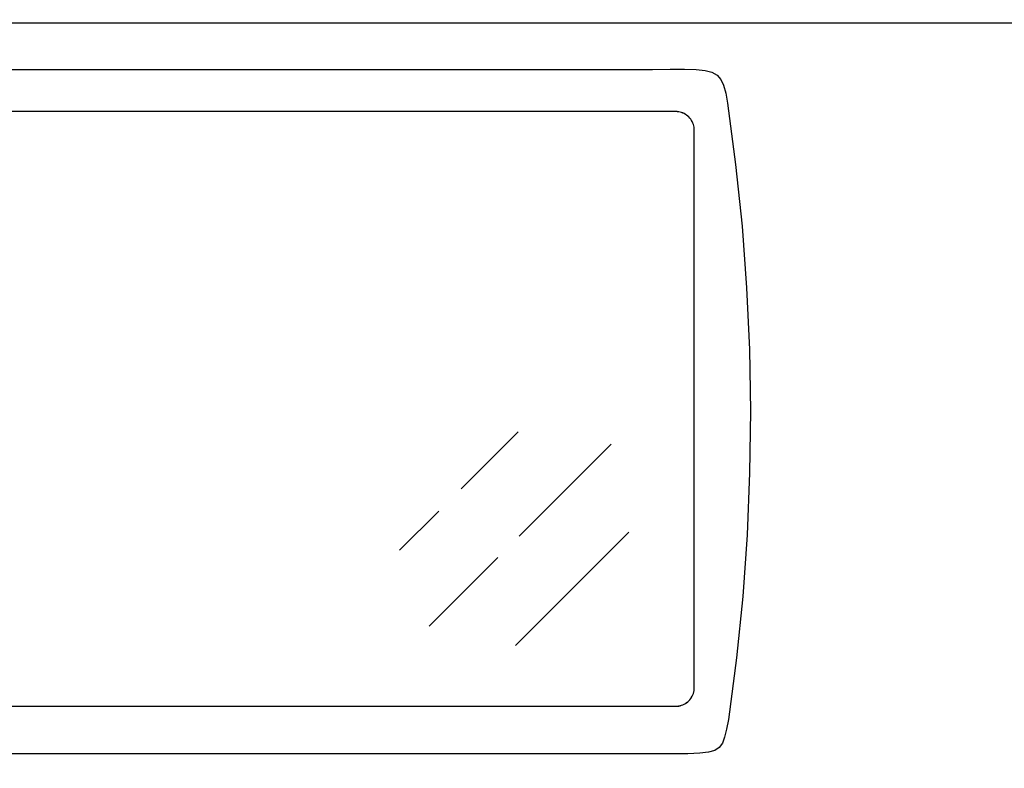
# Model space of a CAD drawing. Extents: x 0.5 to 48, y 0.8 to 34.9.
# Drawn here: x 5.9 to 8, y 12.6 to 14.3 of the extents above; entities that cross this region are included whole.
import ezdxf

# ---------------------------------------------------------------- set-up
doc = ezdxf.new("R2010")
doc.units = 0
doc.header["$MEASUREMENT"] = 0
doc.layers.get('0').update_dxf_attribs({"linetype": 'CONTINUOUS'})
doc.layers.add('OBJECT', color=7, linetype='CONTINUOUS')

msp = doc.modelspace()

# ---------------------------------------------------------------- linework, layer by layer
msp.add_arc((6.1926, 12.9579), 4.8375, 15.1161, 164.8839)
msp.add_open_spline([(9.4986, 12.8803), (9.4974, 12.8459), (9.4931, 12.7169), (9.4707, 12.4939), (9.419, 12.2143), (9.3433, 11.9401), (9.2444, 11.6735), (9.1202, 11.4116), (9.0087, 11.2189), (8.9218, 11.0901), (8.8651, 11.0283), (8.7955, 10.9805), (8.6999, 10.9372), (8.5241, 10.9211), (8.2806, 10.9287), (7.9849, 10.9245), (7.6895, 10.9241), (7.394, 10.923), (7.0986, 10.9223), (6.8031, 10.9218), (6.5077, 10.9215), (6.2122, 10.9214), (5.9168, 10.9215), (5.6213, 10.9217), (5.3259, 10.9222), (5.0304, 10.9229), (4.735, 10.9237), (4.4395, 10.9251), (4.187, 10.9254), (3.9949, 10.928), (3.8634, 10.9256), (3.7498, 10.9281), (3.6289, 10.9558), (3.5294, 11.0169), (3.4584, 11.0961), (3.3904, 11.2004), (3.2728, 11.3952), (3.1572, 11.634), (3.0403, 11.9434), (2.9691, 12.1989), (2.9156, 12.4915), (2.8944, 12.6895), (2.8851, 12.8894), (2.8851, 13.1256), (2.9098, 13.395), (2.9714, 13.7268), (3.0448, 13.9872), (3.1438, 14.2444), (3.2439, 14.4635), (3.3475, 14.6449), (3.4366, 14.7905), (3.5104, 14.8836), (3.6211, 14.958), (3.7607, 14.9921), (3.9013, 14.9907), (4.0861, 14.9879), (4.317, 14.9908), (4.5935, 14.9913), (4.87, 14.9924), (5.1465, 14.9931), (5.423, 14.9937), (5.6996, 14.9941), (5.9761, 14.9944), (6.2526, 14.9944), (6.6213, 14.9942), (6.99, 14.9937), (7.3587, 14.9929), (7.6352, 14.9921), (7.9118, 14.991), (8.1883, 14.9901), (8.4043, 14.988), (8.5597, 14.9888), (8.6542, 14.9836), (8.7408, 14.9622), (8.8141, 14.9238), (8.8878, 14.8683), (8.9547, 14.7828), (9.045, 14.6314), (9.1588, 14.4306), (9.2734, 14.1703), (9.3662, 13.9015), (9.4356, 13.6256), (9.4806, 13.3449), (9.5002, 13.0956), (9.499, 12.9406), (9.4986, 12.8803)], degree=3, knots=[0, 0, 0, 0, 0.00542, 0.020334, 0.035248, 0.050161, 0.065075, 0.079989, 0.095757, 0.100107, 0.104439, 0.108879, 0.113321, 0.120804, 0.136314, 0.151827, 0.16734, 0.182853, 0.198366, 0.213879, 0.229391, 0.244904, 0.260417, 0.27593, 0.291443, 0.306956, 0.322468, 0.337981, 0.353494, 0.362243, 0.368235, 0.374218, 0.380096, 0.387579, 0.392158, 0.396763, 0.407165, 0.428005, 0.438411, 0.459252, 0.469658, 0.485254, 0.49056, 0.501176, 0.522436, 0.533052, 0.554312, 0.564927, 0.576438, 0.592215, 0.597789, 0.603328, 0.610815, 0.618297, 0.625597, 0.632909, 0.647428, 0.661947, 0.676466, 0.690985, 0.705504, 0.720023, 0.734543, 0.749062, 0.763581, 0.792619, 0.807138, 0.821657, 0.836176, 0.850695, 0.865214, 0.870202, 0.875183, 0.880092, 0.88411, 0.888128, 0.894547, 0.90102, 0.915934, 0.930848, 0.945762, 0.960675, 0.975589, 0.990503, 1, 1, 1, 1])
at = {"layer": 'OBJECT'}
for p, q in [((3.1511, 14.2561), (9.2265, 14.2561)), ((6.8703, 13.2501), (6.9933, 13.3731)), ((6.9956, 13.1476), (7.1942, 13.3462)), ((6.7376, 13.1174), (6.8221, 13.202)), ((6.9876, 12.9118), (7.2322, 13.1565)), ((6.8016, 12.9537), (6.9498, 13.1018))]:
    msp.add_line(p, q, dxfattribs=at)
for points in [[(5.1144, 14.1554), (7.2837, 14.1554), (7.3218, 14.1556), (7.3528, 14.1556), (7.3776, 14.1549), (7.397, 14.153), (7.4118, 14.1492), (7.4228, 14.143), (7.4309, 14.1338), (7.4368, 14.121), (7.4414, 14.1041), (7.4454, 14.0825), (7.4629, 13.9499), (7.4767, 13.817), (7.4865, 13.6839), (7.4925, 13.5507), (7.4947, 13.4175), (7.493, 13.2842), (7.4875, 13.1509), (7.4781, 13.0178), (7.4649, 12.8849), (7.4478, 12.7523), (7.4433, 12.7309), (7.4392, 12.7141), (7.4344, 12.7013), (7.4277, 12.6919), (7.4181, 12.6855), (7.4043, 12.6814), (7.3853, 12.6792), (7.36, 12.6783), (7.3271, 12.6782), (7.2857, 12.6782), (5.1124, 12.6782)], [(5.0514, 12.7809), (7.3336, 12.7809), (7.3368, 12.781), (7.3399, 12.7814), (7.343, 12.782), (7.346, 12.7828), (7.349, 12.7839), (7.3518, 12.7852), (7.3545, 12.7868), (7.3571, 12.7885), (7.3596, 12.7904), (7.3619, 12.7926), (7.3641, 12.7949), (7.366, 12.7974), (7.3678, 12.8), (7.3693, 12.8027), (7.3706, 12.8056), (7.3717, 12.8085), (7.3725, 12.8115), (7.3731, 12.8146), (7.3735, 12.8177), (7.3736, 12.8209), (7.3736, 14.0243), (7.3735, 14.0275), (7.3731, 14.0306), (7.3725, 14.0337), (7.3717, 14.0367), (7.3706, 14.0396), (7.3693, 14.0425), (7.3678, 14.0452), (7.366, 14.0478), (7.3641, 14.0503), (7.3619, 14.0526), (7.3596, 14.0548), (7.3571, 14.0567), (7.3545, 14.0585), (7.3518, 14.06), (7.349, 14.0613), (7.346, 14.0624), (7.343, 14.0632), (7.3399, 14.0638), (7.3368, 14.0642), (7.3336, 14.0643), (5.0514, 14.0643)], [(5.0515, 12.7807), (7.3337, 12.7807), (7.3368, 12.7808), (7.34, 12.7812), (7.3431, 12.7818), (7.3461, 12.7827), (7.349, 12.7837), (7.3518, 12.785), (7.3546, 12.7866), (7.3572, 12.7883), (7.3596, 12.7903), (7.362, 12.7924), (7.3641, 12.7947), (7.3661, 12.7972), (7.3678, 12.7998), (7.3693, 12.8026), (7.3706, 12.8054), (7.3717, 12.8083), (7.3726, 12.8113), (7.3732, 12.8144), (7.3735, 12.8175), (7.3737, 12.8207), (7.3737, 14.0242), (7.3735, 14.0273), (7.3732, 14.0305), (7.3726, 14.0335), (7.3717, 14.0365), (7.3706, 14.0395), (7.3693, 14.0423), (7.3678, 14.045), (7.3661, 14.0476), (7.3641, 14.0501), (7.362, 14.0524), (7.3596, 14.0546), (7.3572, 14.0565), (7.3546, 14.0583), (7.3518, 14.0598), (7.349, 14.0611), (7.3461, 14.0622), (7.3431, 14.0631), (7.34, 14.0637), (7.3368, 14.064), (7.3337, 14.0642), (5.0515, 14.0642)]]:
    msp.add_lwpolyline(points, dxfattribs=at)

doc.saveas('drawing.dxf')
